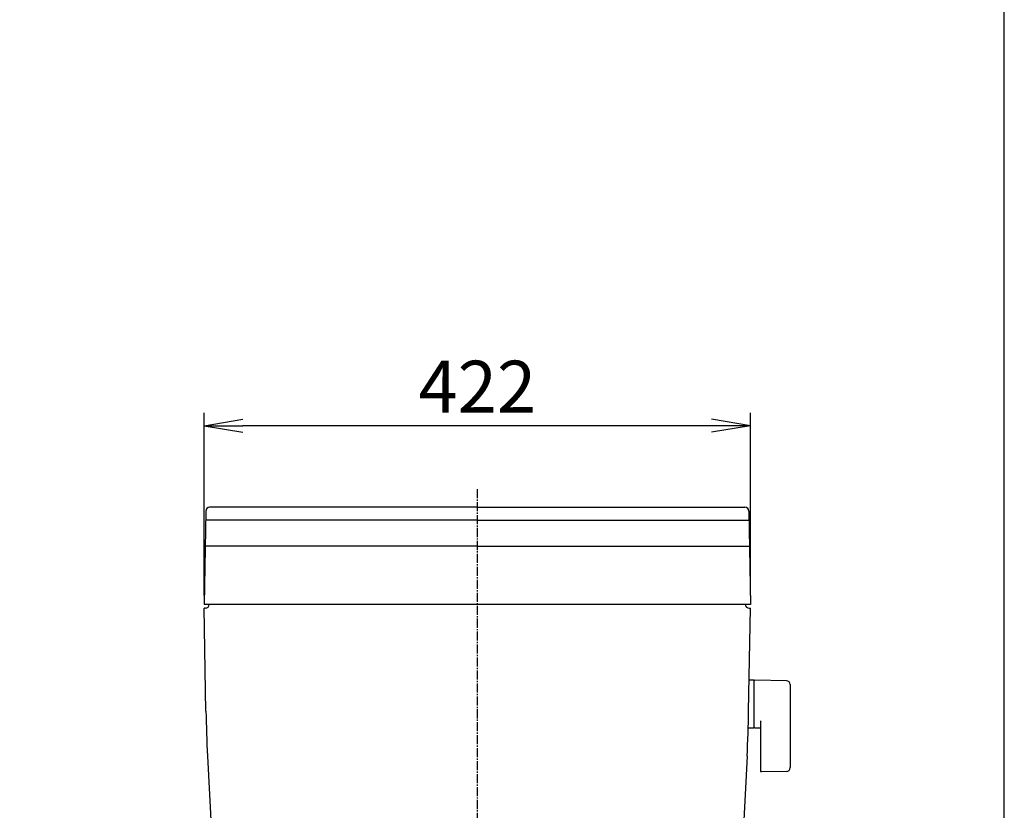
# Model space of a CAD drawing. Extents: x 0 to 2000, y 13 to 2915.
# Drawn here: x 1240 to 2000, y 1288 to 1898 of the extents above; entities that cross this region are included whole.
import ezdxf

# ---------------------------------------------------------------- set-up
doc = ezdxf.new("R2010")
doc.units = 0
doc.linetypes.add('EXLTYPE3', pattern=[10, 7, -1, 1, -1])
doc.layers.get('0').update_dxf_attribs({"linetype": 'CONTINUOUS'})
doc.layers.get('DEFPOINTS').update_dxf_attribs({"linetype": 'CONTINUOUS'})
for name, color, linetype in [('タンク', 7, 'CONTINUOUS'), ('便器', 7, 'CONTINUOUS'), ('寸法', 7, 'CONTINUOUS'), ('枠', 7, 'CONTINUOUS')]:
    doc.layers.add(name, color=color, linetype=linetype)
doc.styles.add('EXCADDIM1', font='monotxt', dxfattribs={"width": 0.84, "bigfont": 'extfont'})
doc.styles.get("Standard").update_dxf_attribs({"font": 'monotxt', "bigfont": 'extfont'})
doc.dimstyles.new('ISO-25', dxfattribs={"dimtxt": 2.5, "dimasz": 2.5, "dimexe": 1.25, "dimexo": 0.625, "dimtad": 1, "dimtxsty": 'STANDARD', "dimcen": 2.5, "dimazin": 3, "dimtfac": 1, "dimtmove": 0, "dimatfit": 3})

# ---------------------------------------------------------------- blocks, each defined once
blk = doc.blocks.new('EX_NORM')
at = {"color": 0, "linetype": 'CONTINUOUS'}
for q in [(-1, 0.167), (-1, 0), (-1, -0.167)]:
    blk.add_line((0, 0), q, dxfattribs=at)
blk = doc.blocks.new('*D16')
at = {"layer": 'DEFPOINTS', "color": 0}
for p in [(1382, 1585), (1382, 1447), (1804, 1447)]:
    blk.add_point(p, dxfattribs=at)
at = {"layer": '寸法', "color": 3, "linetype": 'CONTINUOUS'}
for p, q in [((1382, 1454), (1382, 1595)), ((1804, 1454), (1804, 1595)), ((1774, 1585), (1412, 1585))]:
    blk.add_line(p, q, dxfattribs=at)
at = {"layer": '寸法', "color": 3, "xscale": 30, "yscale": 30, "zscale": 30, "rotation": 180}
blk.add_blockref('EX_NORM', (1382, 1585), dxfattribs=at)
at = {"layer": '寸法', "color": 3, "xscale": 30, "yscale": 30, "zscale": 30}
blk.add_blockref('EX_NORM', (1804, 1585), dxfattribs=at)
at = {"layer": '寸法', "color": 2, "insert": (1593, 1610), "char_height": 40, "attachment_point": 5, "style": 'EXCADDIM1'}
blk.add_mtext('422', dxfattribs=at)

msp = doc.modelspace()

# ---------------------------------------------------------------- linework, layer by layer
at = {"layer": 'タンク', "color": 2, "linetype": 'CONTINUOUS'}
for p, q in [((1593, 1522), (1386.257, 1522)), ((1593, 1522), (1799.743, 1522)), ((1383.258, 1519.052), (1382, 1447)), ((1802.742, 1519.052), (1804, 1447)), ((1593, 1492), (1382.785, 1492)), ((1593, 1492), (1803.215, 1492)), ((1804, 1447), (1382, 1447)), ((1389.001, 1447), (1388.999, 1446.878)), ((1383.437, 1364.684), (1382.052, 1444)), ((1383, 1444), (1382.052, 1444)), ((1802.563, 1364.684), (1803.948, 1444)), ((1803, 1444), (1803.948, 1444)), ((1384.655, 1329.8), (1394.845, 1135.365)), ((1801.345, 1329.8), (1791.372, 1139.505))]:
    msp.add_line(p, q, dxfattribs=at)
at = {"layer": 'タンク', "color": 4, "linetype": 'CONTINUOUS'}
for q in [(1383.135, 1512), (1802.865, 1512)]:
    msp.add_line((1593, 1512), q, dxfattribs=at)
at = {"layer": 'タンク', "color": 6, "linetype": 'CONTINUOUS'}
for p, q in [((1806.656, 1388.5), (1802.714, 1388.5)), ((1806.656, 1388.5), (1806.656, 1351.5)), ((1806.656, 1387.583), (1806.656, 1352.599)), ((1831.711, 1388.054), (1807.256, 1388.5)), ((1834.656, 1385.054), (1834.656, 1320.946)), ((1811.656, 1356.077), (1811.656, 1318.508)), ((1806.656, 1351.5), (1802.461, 1351.5)), ((1807.256, 1351.682), (1811.656, 1351.602)), ((1831.711, 1317.946), (1812.256, 1317.591))]:
    msp.add_line(p, q, dxfattribs=at)
at = {"layer": 'タンク', "color": 2, "linetype": 'CONTINUOUS'}
for centre, radius, start, end in [((1386.257, 1519), 3, 90, 179), ((1799.743, 1519), 3, 1, 90), ((1383, 1447), 3, 270, 0), ((1803, 1447), 3, 180, 270), ((2383.285, 1382.136), 1000, 181, 183), ((802.715, 1382.136), 1000, 357, 359)]:
    msp.add_arc(centre, radius, start, end, dxfattribs=at)
at = {"layer": 'タンク', "color": 6, "linetype": 'CONTINUOUS'}
for centre, radius, start, end in [((1807.656, 1387.583), 1, 113.578178, 180), ((1831.656, 1385.054), 3, 0, 88.954573), ((1812.656, 1356.077), 1, 113.578178, 180), ((1807.656, 1352.599), 1, 180, 246.421822), ((1812.656, 1318.508), 1, 180, 246.421822), ((1831.656, 1320.946), 3, 271.045427, 0)]:
    msp.add_arc(centre, radius, start, end, dxfattribs=at)
at = {"layer": '便器', "color": 6, "linetype": 'EXLTYPE3'}
msp.add_line((1593, 1536), (1593, 636), dxfattribs=at)
at = {"layer": '便器', "color": 2, "linetype": 'CONTINUOUS'}
msp.add_arc((958.023, 1066.29), 495, 195.420303, 195.420303, dxfattribs=at)
at = {"layer": '枠', "color": 7, "linetype": 'CONTINUOUS'}
msp.add_line((2000, 115), (2000, 2915), dxfattribs=at)

# ---------------------------------------------------------------- dimensions: what is measured, and where the dimension line sits
at = {"layer": '寸法', "color": 3, "linetype": 'CONTINUOUS'}
dim = msp.add_linear_dim(base=(1382, 1585), p1=(1804, 1447), p2=(1382, 1447), dimstyle='ISO-25', override={"dimtxt": 40, "dimasz": 30, "dimexe": 10, "dimexo": 7, "dimgap": 0, "dimtad": 1, "dimjust": 0, "dimtih": 0, "dimtoh": 0, "dimdec": 1, "dimzin": 8, "dimlunit": 2, "dimtxsty": 'EXCADDIM1', "dimblk1": 'EX_NORM', "dimblk2": 'EX_NORM', "dimsah": 1, "dimse1": 0, "dimse2": 0, "dimclrd": 3, "dimclre": 3, "dimclrt": 2, "dimtmove": 2}, dxfattribs=at)
dim.commit()
dim.dimension.update_dxf_attribs({"geometry": '*D16', "text_midpoint": (1593, 1610), "dimtype": 160})

doc.saveas('drawing.dxf')
